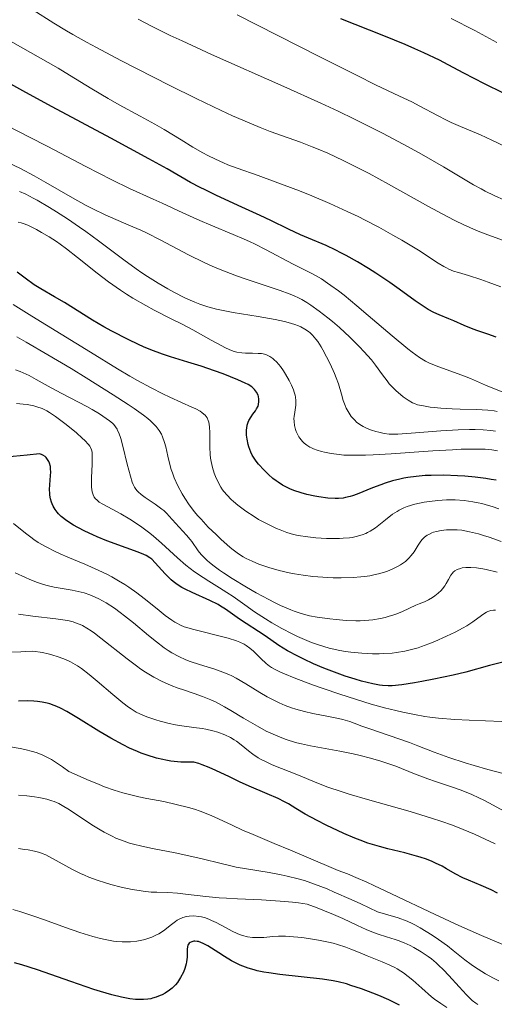
# Model space of a CAD drawing. Units: metres. Extents: x 661330 to 663326, y 4760406 to 4762330.
# Drawn here: x 662313 to 662372, y 4761747 to 4761869 of the extents above; entities that cross this region are included whole.
import ezdxf

# ---------------------------------------------------------------- set-up
doc = ezdxf.new("R2010")
doc.units = ezdxf.units.M
doc.header["$MEASUREMENT"] = 0
doc.layers.add('Curva de nivel directora', color=30, linetype='Continuous', lineweight=30)
doc.layers.add('Curva de nivel intermedia', color=30, linetype='Continuous', lineweight=0)

msp = doc.modelspace()

# ---------------------------------------------------------------- linework, layer by layer
at = {"layer": 'Curva de nivel directora', "color": 30, "linetype": 'Continuous', "lineweight": 30, "flags": 128}
for points, elevation in [([(662363.03, 4761865.3), (662361.92, 4761865.8), (662360.7, 4761866.32), (662358.05, 4761867.4), (662352.68, 4761869.52)], 1775), ([(662372.94, 4761860.28), (662370.57, 4761861.43), (662369.31, 4761862.08), (662368, 4761862.77), (662366.07, 4761863.81), (662364.96, 4761864.38), (662363.03, 4761865.3)], 1775), ([(662372.01, 4761829.87), (662370.99, 4761830.25), (662369.74, 4761830.68), (662369.18, 4761830.89), (662368.04, 4761831.34), (662366.74, 4761831.91), (662366.14, 4761832.18), (662364.92, 4761832.68), (662364.27, 4761832.97), (662363.57, 4761833.34), (662363.2, 4761833.56), (662362.81, 4761833.82), (662361.96, 4761834.41), (662359.97, 4761835.86), (662358.8, 4761836.68), (662357.06, 4761837.85), (662356.14, 4761838.43), (662354.74, 4761839.28), (662353.36, 4761840.06), (662352.7, 4761840.4), (662352.06, 4761840.72), (662350.86, 4761841.28), (662348.67, 4761842.2), (662347.65, 4761842.64), (662346.15, 4761843.34), (662343.95, 4761844.43), (662342.64, 4761845.05), (662340.35, 4761846.09), (662337.18, 4761847.53), (662335.78, 4761848.21), (662335.16, 4761848.53), (662333.98, 4761849.16), (662331.05, 4761850.84), (662328.79, 4761852.09), (662324.06, 4761854.65), (662316.75, 4761858.55), (662313.44, 4761860.34), (662309.59, 4761862.47)], 1800), ([(662344.23, 4761812.29), (662343.67, 4761812.78), (662343.12, 4761813.31), (662342.45, 4761814.06), (662342.16, 4761814.44), (662341.81, 4761814.94), (662341.66, 4761815.19), (662341.47, 4761815.58), (662341.22, 4761816.22), (662341.14, 4761816.53), (662341, 4761817.18), (662340.95, 4761817.67), (662340.93, 4761818.14), (662340.94, 4761818.36), (662340.96, 4761818.57), (662341.03, 4761818.95), (662341.14, 4761819.3), (662341.24, 4761819.53), (662341.5, 4761819.96), (662341.73, 4761820.28), (662342.04, 4761820.72), (662342.19, 4761820.95), (662342.37, 4761821.31), (662342.43, 4761821.49), (662342.49, 4761821.88), (662342.49, 4761822.15), (662342.42, 4761822.5), (662342.37, 4761822.68), (662342.19, 4761823.05), (662342.07, 4761823.22), (662341.93, 4761823.39), (662341.58, 4761823.69), (662341.14, 4761823.98), (662340.77, 4761824.17), (662339.86, 4761824.59), (662338.02, 4761825.31), (662336.95, 4761825.7), (662335.28, 4761826.26), (662333.61, 4761826.78), (662331.48, 4761827.43), (662330.47, 4761827.76), (662329.03, 4761828.3), (662328.1, 4761828.69), (662327.48, 4761828.97), (662326.2, 4761829.58), (662324.17, 4761830.63), (662323.16, 4761831.18), (662321.75, 4761831.99), (662318.25, 4761834.19), (662317.01, 4761834.91), (662315.31, 4761835.9), (662314.5, 4761836.42), (662313.37, 4761837.24), (662312.39, 4761837.97)], 1825), ([(662347.34, 4761790.16), (662346.06, 4761790.84), (662344.98, 4761791.51), (662343.26, 4761792.71), (662340.08, 4761794.76), (662338.3, 4761796.02), (662337.71, 4761796.41), (662337.39, 4761796.59), (662336.35, 4761797.12), (662334.16, 4761798.1), (662333.29, 4761798.52), (662332.89, 4761798.74), (662332.32, 4761799.09), (662331.79, 4761799.48), (662331.54, 4761799.69), (662331.29, 4761799.92), (662330.81, 4761800.41), (662329.58, 4761801.8), (662329.13, 4761802.24), (662328.89, 4761802.43), (662328.45, 4761802.69), (662328.17, 4761802.83), (662327.46, 4761803.13), (662325.96, 4761803.68), (662323.54, 4761804.55), (662322.35, 4761805.02), (662321.79, 4761805.26), (662320.79, 4761805.73), (662319.91, 4761806.2), (662319.4, 4761806.49), (662318.56, 4761807.04), (662317.87, 4761807.57), (662317.54, 4761807.88), (662317.37, 4761808.08), (662317.09, 4761808.45), (662316.85, 4761808.86), (662316.72, 4761809.14), (662316.65, 4761809.34), (662316.54, 4761809.76), (662316.46, 4761810.23), (662316.44, 4761810.48), (662316.42, 4761810.89), (662316.44, 4761811.56), (662316.48, 4761812.04), (662316.54, 4761812.71), (662316.55, 4761813.05), (662316.54, 4761813.55), (662316.51, 4761813.79), (662316.4, 4761814.2), (662316.32, 4761814.39), (662316.17, 4761814.66), (662315.97, 4761814.9), (662315.85, 4761815.01), (662315.58, 4761815.2), (662315.42, 4761815.28), (662315.15, 4761815.37), (662313.62, 4761815.2), (662311.02, 4761814.96)], 1850), ([(662372.02, 4761812.07), (662371.39, 4761812.18), (662370.74, 4761812.29), (662369.43, 4761812.46), (662368.11, 4761812.58), (662367.23, 4761812.64), (662365.53, 4761812.7), (662363.93, 4761812.68), (662363.17, 4761812.65), (662362.07, 4761812.55), (662361.03, 4761812.41), (662360.52, 4761812.32), (662360.03, 4761812.21), (662359.1, 4761811.98), (662358.21, 4761811.71), (662357.66, 4761811.52), (662356.64, 4761811.14), (662354.7, 4761810.33), (662354.12, 4761810.12), (662353.83, 4761810.04), (662353.26, 4761809.91), (662352.98, 4761809.86), (662352.38, 4761809.81), (662351.97, 4761809.81), (662351.08, 4761809.86), (662349.96, 4761810.01), (662349.44, 4761810.1), (662348.44, 4761810.31), (662347.74, 4761810.5), (662346.84, 4761810.79), (662346.33, 4761811.01), (662346.01, 4761811.15), (662345.43, 4761811.47), (662344.88, 4761811.82), (662344.62, 4761812), (662344.23, 4761812.29)], 1825), ([(662373.04, 4761789.48), (662371.2, 4761788.99), (662368.24, 4761788.19), (662366.66, 4761787.8), (662364.28, 4761787.29), (662362.79, 4761787.01), (662361.86, 4761786.85), (662360.27, 4761786.62), (662359.08, 4761786.49), (662358.58, 4761786.47), (662357.86, 4761786.51), (662357.49, 4761786.56), (662356.66, 4761786.72), (662355.27, 4761787.07), (662354.48, 4761787.3), (662353.21, 4761787.7), (662351.89, 4761788.16), (662351.23, 4761788.42), (662350.57, 4761788.68), (662349.28, 4761789.23), (662348.08, 4761789.79), (662347.34, 4761790.16)], 1850), ([(662372.2, 4761760.67), (662371.39, 4761761.08), (662370.16, 4761761.62), (662368.58, 4761762.28), (662367.86, 4761762.59), (662366.94, 4761763.07), (662365.84, 4761763.71), (662365.29, 4761764.02), (662364.49, 4761764.42), (662364.06, 4761764.61), (662363.35, 4761764.89), (662362.56, 4761765.16), (662362.12, 4761765.29), (662360.66, 4761765.67), (662358.55, 4761766.18), (662357.51, 4761766.46), (662356.04, 4761766.91), (662355.08, 4761767.26), (662354.43, 4761767.51), (662353.07, 4761768.1), (662350.84, 4761769.15), (662349.74, 4761769.71), (662348.26, 4761770.51), (662347.07, 4761771.22), (662346.15, 4761771.78), (662345.67, 4761772.05), (662344.9, 4761772.44), (662343.49, 4761773.05), (662341.26, 4761773.98), (662340.05, 4761774.52), (662338.8, 4761775.13), (662337.12, 4761775.95), (662336.27, 4761776.33), (662335.43, 4761776.66), (662335.01, 4761776.8), (662334.39, 4761776.97), (662333.39, 4761776.96), (662332.75, 4761776.98), (662332.33, 4761777.02), (662331.5, 4761777.11), (662330.89, 4761777.21), (662330.5, 4761777.29), (662329.72, 4761777.48), (662328.57, 4761777.83), (662327.83, 4761778.1), (662327.34, 4761778.3), (662326.38, 4761778.73), (662325.58, 4761779.12), (662324.02, 4761779.96), (662322.55, 4761780.84), (662320.02, 4761782.42), (662318.57, 4761783.27), (662317.77, 4761783.68), (662317.3, 4761783.89), (662317, 4761784.01), (662316.43, 4761784.22), (662316.12, 4761784.31), (662315.5, 4761784.45), (662314.89, 4761784.54), (662314.47, 4761784.58), (662313.6, 4761784.61), (662312.54, 4761784.58)], 1875), ([(662353.95, 4761749.19), (662353.39, 4761749.37), (662352.37, 4761749.63), (662351.73, 4761749.76), (662350.41, 4761749.97), (662345.07, 4761750.54), (662343.71, 4761750.73), (662343.11, 4761750.84), (662342.28, 4761751.01), (662341.89, 4761751.11), (662341.16, 4761751.32), (662340.81, 4761751.44), (662340.14, 4761751.71), (662339.49, 4761752.02), (662339.06, 4761752.25), (662338.18, 4761752.77), (662337.49, 4761753.22), (662336.58, 4761753.82), (662336.14, 4761754.09), (662335.52, 4761754.42), (662335.23, 4761754.54), (662334.96, 4761754.63), (662334.8, 4761754.66), (662334.49, 4761754.69), (662334.36, 4761754.68), (662334.11, 4761754.62), (662333.91, 4761754.52), (662333.81, 4761754.43), (662333.65, 4761754.19), (662333.6, 4761754.03), (662333.56, 4761753.66), (662333.55, 4761752.7), (662333.48, 4761752.13), (662333.42, 4761751.85), (662333.25, 4761751.27), (662333.07, 4761750.82), (662332.73, 4761750.16), (662332.47, 4761749.74), (662332.33, 4761749.55), (662332.1, 4761749.27), (662331.86, 4761749.01), (662331.69, 4761748.86), (662331.34, 4761748.57), (662330.8, 4761748.22), (662330.43, 4761748.02), (662330.18, 4761747.91), (662329.7, 4761747.72), (662329.24, 4761747.58), (662329.01, 4761747.52), (662328.66, 4761747.46), (662328.1, 4761747.41), (662327.47, 4761747.42), (662327.11, 4761747.44), (662326.41, 4761747.53), (662326.01, 4761747.6), (662325.35, 4761747.73), (662324.17, 4761748.02), (662322.75, 4761748.43), (662321.93, 4761748.69), (662319.07, 4761749.66), (662314.9, 4761751.11), (662312.95, 4761751.73), (662312.06, 4761751.99)], 1900), ([(662359.99, 4761746.73), (662358.68, 4761747.37), (662357.43, 4761747.91), (662356.65, 4761748.23), (662355.25, 4761748.75), (662353.95, 4761749.19)], 1900)]:
    msp.add_lwpolyline(points, dxfattribs=dict(at, elevation=elevation))
at = {"layer": 'Curva de nivel intermedia', "color": 30, "linetype": 'Continuous', "lineweight": 0, "flags": 128}
for points, elevation in [([(662373.39, 4761841.76), (662370.99, 4761842.62), (662369.59, 4761843.17), (662367.92, 4761843.91), (662366.97, 4761844.37), (662365.93, 4761844.91), (662363.62, 4761846.16), (662358.61, 4761848.95), (662356.2, 4761850.27), (662355.07, 4761850.86), (662352.97, 4761851.9), (662351.06, 4761852.78), (662349.88, 4761853.29), (662349.12, 4761853.6), (662347.68, 4761854.15), (662346.11, 4761854.71), (662343.9, 4761855.5), (662342.65, 4761855.98), (662340.46, 4761856.89), (662339.19, 4761857.45), (662337.79, 4761858.1), (662334.68, 4761859.59), (662331.38, 4761861.23), (662325.28, 4761864.35), (662322.24, 4761865.94), (662320.99, 4761866.62), (662319.32, 4761867.55), (662318.53, 4761868.01), (662316.94, 4761868.97), (662314.31, 4761870.63)], 1790), ([(662371.77, 4761847.54), (662370.65, 4761848.08), (662370.15, 4761848.34), (662369.2, 4761848.86), (662365.48, 4761851.08), (662362.72, 4761852.67), (662361, 4761853.63), (662357.97, 4761855.24), (662355.64, 4761856.42), (662354.38, 4761857.04), (662352.36, 4761858.02), (662350.2, 4761859.02), (662345.6, 4761861.11), (662336.59, 4761865.09), (662332.91, 4761866.76), (662331.42, 4761867.46), (662329.09, 4761868.61), (662327.44, 4761869.49)], 1785), ([(662385.41, 4761847.43), (662382.42, 4761848.85), (662380.98, 4761849.55), (662379.91, 4761850.09), (662377.82, 4761851.16), (662373.98, 4761853.19), (662372.28, 4761854.05), (662371.5, 4761854.42), (662370.07, 4761855.06), (662367.57, 4761856.11), (662366.42, 4761856.63), (662365.85, 4761856.9), (662364.72, 4761857.47), (662362.54, 4761858.63), (662361.52, 4761859.17), (662359.98, 4761859.91), (662357, 4761861.32), (662354.7, 4761862.45), (662349.97, 4761864.83), (662339.78, 4761870.01)], 1780), ([(662372.1, 4761866.58), (662369.37, 4761868.06), (662366.43, 4761869.55)], 1770), ([(662372.61, 4761836.16), (662371.05, 4761836.75), (662370.14, 4761837.08), (662368.58, 4761837.57), (662367.32, 4761837.92), (662366.73, 4761838.11), (662366.14, 4761838.35), (662365.83, 4761838.5), (662365.51, 4761838.67), (662364.82, 4761839.08), (662362.34, 4761840.7), (662360.3, 4761841.95), (662359.18, 4761842.59), (662357.4, 4761843.57), (662355.71, 4761844.45), (662354.83, 4761844.89), (662353.47, 4761845.54), (662351.33, 4761846.52), (662349.07, 4761847.48), (662347.54, 4761848.1), (662344.51, 4761849.24), (662342.38, 4761850), (662339.79, 4761850.92), (662338.63, 4761851.36), (662338.09, 4761851.59), (662337.07, 4761852.04), (662336.1, 4761852.51), (662335.48, 4761852.84), (662334.24, 4761853.55), (662332.78, 4761854.44), (662330.68, 4761855.74), (662329.54, 4761856.41), (662327.71, 4761857.42), (662325.08, 4761858.83), (662323.72, 4761859.59), (662321.66, 4761860.82), (662318.88, 4761862.52), (662317.5, 4761863.36), (662311.53, 4761866.74)], 1795), ([(662373.26, 4761822.88), (662370.72, 4761823.92), (662368.82, 4761824.73), (662368.1, 4761825.02), (662364.55, 4761826.3), (662363.65, 4761826.68), (662363.21, 4761826.91), (662362.47, 4761827.37), (662361.57, 4761828.01), (662361.03, 4761828.43), (662359.07, 4761830.05), (662356.09, 4761832.59), (662354.68, 4761833.78), (662353.08, 4761835.1), (662352.39, 4761835.64), (662351.46, 4761836.33), (662351.04, 4761836.63), (662350.26, 4761837.14), (662349.89, 4761837.36), (662349.17, 4761837.76), (662346.76, 4761838.97), (662343.31, 4761840.8), (662342, 4761841.46), (662341.32, 4761841.78), (662340.65, 4761842.08), (662339.28, 4761842.67), (662336.51, 4761843.81), (662335.11, 4761844.4), (662333.01, 4761845.35), (662330.42, 4761846.57), (662329.32, 4761847.08), (662326.37, 4761848.41), (662324.15, 4761849.49), (662320.94, 4761851.14), (662316.09, 4761853.67), (662313.93, 4761854.78), (662309.76, 4761856.9)], 1805), ([(662372.17, 4761820.65), (662371.8, 4761820.72), (662370.99, 4761820.81), (662369.59, 4761820.89), (662367.56, 4761820.94), (662366.55, 4761820.97), (662365.15, 4761821.06), (662364.31, 4761821.14), (662363.81, 4761821.19), (662362.96, 4761821.32), (662362.24, 4761821.48), (662361.85, 4761821.62), (662361.6, 4761821.73), (662361.08, 4761822.04), (662360.45, 4761822.46), (662360.11, 4761822.73), (662359.56, 4761823.2), (662359, 4761823.77), (662358.72, 4761824.09), (662358.44, 4761824.43), (662357.88, 4761825.2), (662357.01, 4761826.39), (662356.49, 4761827.05), (662355.56, 4761828.12), (662355.02, 4761828.7), (662353.81, 4761829.89), (662352.5, 4761831.07), (662351.63, 4761831.82), (662351.06, 4761832.29), (662350, 4761833.13), (662348.95, 4761833.89), (662348.47, 4761834.2), (662347.82, 4761834.58), (662347.48, 4761834.75), (662346.78, 4761835.07), (662346.27, 4761835.28), (662345.11, 4761835.71), (662343.51, 4761836.25), (662341.03, 4761837.07), (662339.69, 4761837.54), (662337.65, 4761838.32), (662336.64, 4761838.74), (662335.65, 4761839.18), (662333.73, 4761840.12), (662330.18, 4761841.99), (662328.56, 4761842.82), (662327.79, 4761843.19), (662326.3, 4761843.85), (662323.35, 4761845.12), (662321.79, 4761845.86), (662320.96, 4761846.29), (662319.26, 4761847.22), (662315.94, 4761849.14), (662314.51, 4761849.96), (662312.8, 4761850.88), (662311.12, 4761851.69)], 1810), ([(662350.46, 4761828.29), (662350.24, 4761828.68), (662349.8, 4761829.34), (662349.59, 4761829.63), (662349.15, 4761830.13), (662348.85, 4761830.42), (662348.64, 4761830.59), (662348.2, 4761830.9), (662347.7, 4761831.17), (662347.42, 4761831.3), (662346.96, 4761831.48), (662346.13, 4761831.72), (662345.65, 4761831.84), (662344.51, 4761832.08), (662342.38, 4761832.45), (662339.26, 4761832.96), (662337.84, 4761833.24), (662337.21, 4761833.38), (662336.1, 4761833.67), (662335.11, 4761834), (662334.5, 4761834.24), (662333.25, 4761834.8), (662331.88, 4761835.49), (662331.13, 4761835.9), (662329.92, 4761836.6), (662328.61, 4761837.43), (662327.91, 4761837.9), (662327.18, 4761838.41), (662325.66, 4761839.52), (662322.49, 4761841.89), (662320.91, 4761843.05), (662320.14, 4761843.59), (662318.66, 4761844.6), (662317.28, 4761845.5), (662316.42, 4761846.03), (662314.88, 4761846.93), (662314.38, 4761847.21), (662313.47, 4761847.67), (662312.66, 4761848.04)], 1815), ([(662374.35, 4761846.37), (662371.77, 4761847.54)], 1785), ([(662343.02, 4761827.8), (662342.81, 4761827.84), (662342.4, 4761827.87), (662341.7, 4761827.89), (662340.8, 4761827.89), (662340.35, 4761827.92), (662339.75, 4761828.03), (662339.42, 4761828.12), (662338.87, 4761828.32), (662338.22, 4761828.61), (662337.85, 4761828.8), (662336.52, 4761829.52), (662334.27, 4761830.78), (662332.94, 4761831.49), (662331.49, 4761832.22), (662329.44, 4761833.26), (662328.38, 4761833.83), (662326.79, 4761834.73), (662326, 4761835.22), (662325.23, 4761835.72), (662323.73, 4761836.78), (662322.32, 4761837.86), (662319.9, 4761839.79), (662318.51, 4761840.88), (662317.73, 4761841.45), (662317.26, 4761841.78), (662316.38, 4761842.36), (662315.4, 4761842.93), (662314.77, 4761843.27), (662313.69, 4761843.81), (662313.13, 4761844.05), (662312.87, 4761844.13), (662312.48, 4761844.22)], 1820), ([(662359.69, 4761808.2), (662359.14, 4761807.83), (662358.26, 4761807.14), (662357.42, 4761806.47), (662356.99, 4761806.15), (662356.34, 4761805.73), (662356.01, 4761805.55), (662355.78, 4761805.45), (662355.33, 4761805.27), (662354.61, 4761805.06), (662354.1, 4761804.96), (662353.75, 4761804.91), (662352.99, 4761804.85), (662352.53, 4761804.82), (662351.57, 4761804.81), (662350.9, 4761804.83), (662349.56, 4761804.91), (662348.59, 4761805.01), (662347.39, 4761805.21), (662346.81, 4761805.34), (662345.96, 4761805.58), (662345.11, 4761805.89), (662344.68, 4761806.07), (662344.24, 4761806.27), (662343.34, 4761806.71), (662342.45, 4761807.2), (662341.88, 4761807.55), (662340.84, 4761808.23), (662339.86, 4761808.96), (662339.33, 4761809.41), (662339.03, 4761809.69), (662338.52, 4761810.21), (662338.12, 4761810.66), (662337.95, 4761810.88), (662337.72, 4761811.22), (662337.39, 4761811.84), (662337.07, 4761812.54), (662336.91, 4761812.95), (662336.7, 4761813.64), (662336.53, 4761814.41), (662336.46, 4761814.83), (662336.42, 4761815.27), (662336.37, 4761816.19), (662336.35, 4761817.97), (662336.32, 4761818.73), (662336.24, 4761819.29), (662336.17, 4761819.53), (662336.02, 4761819.86), (662335.79, 4761820.16), (662335.64, 4761820.31), (662335.37, 4761820.52), (662335.15, 4761820.66), (662334.62, 4761820.96), (662334.12, 4761821.19), (662332.86, 4761821.76), (662331.39, 4761822.43), (662330.53, 4761822.84), (662329.05, 4761823.58), (662327.34, 4761824.5), (662326.4, 4761825.04), (662324.87, 4761825.93), (662321.49, 4761828), (662314.21, 4761832.52), (662311.87, 4761833.94)], 1830), ([(662346.9, 4761800.41), (662346.23, 4761800.54), (662344.99, 4761800.83), (662343.73, 4761801.2), (662342.96, 4761801.46), (662342.49, 4761801.63), (662341.64, 4761801.98), (662340.89, 4761802.34), (662340.52, 4761802.55), (662339.94, 4761802.92), (662339.29, 4761803.42), (662338.92, 4761803.72), (662337.76, 4761804.73), (662337.14, 4761805.31), (662336.18, 4761806.25), (662335.27, 4761807.21), (662334.85, 4761807.68), (662334.47, 4761808.14), (662333.8, 4761809.02), (662333.24, 4761809.85), (662332.93, 4761810.38), (662332.4, 4761811.36), (662331.94, 4761812.36), (662331.7, 4761812.99), (662331.56, 4761813.4), (662331.33, 4761814.19), (662331.12, 4761815.09), (662330.87, 4761816.25), (662330.73, 4761816.79), (662330.49, 4761817.47), (662330.34, 4761817.8), (662330.06, 4761818.28), (662329.68, 4761818.77), (662329.45, 4761819.02), (662328.96, 4761819.49), (662328.65, 4761819.76), (662328.09, 4761820.19), (662326.94, 4761821.01), (662326.2, 4761821.5), (662324.32, 4761822.72), (662320.97, 4761824.81), (662319.08, 4761825.97), (662316.2, 4761827.7), (662313.51, 4761829.27), (662312.32, 4761829.94)], 1835), ([(662372.21, 4761815.75), (662371.48, 4761815.86), (662370.67, 4761815.93), (662370.23, 4761815.95), (662368.64, 4761815.96), (662367.69, 4761815.94), (662366.6, 4761815.88), (662364.16, 4761815.73), (662358.97, 4761815.37), (662356.72, 4761815.24), (662355.77, 4761815.2), (662354.23, 4761815.18), (662353.07, 4761815.21), (662352.46, 4761815.26), (662351.47, 4761815.4), (662350.63, 4761815.57), (662350.26, 4761815.66), (662349.73, 4761815.82), (662349.26, 4761816), (662349.04, 4761816.1), (662348.84, 4761816.2), (662348.46, 4761816.44), (662348.12, 4761816.71), (662347.92, 4761816.9), (662347.58, 4761817.31), (662347.47, 4761817.47), (662347.28, 4761817.81), (662347.13, 4761818.16), (662347.04, 4761818.39), (662346.92, 4761818.87), (662346.86, 4761819.4), (662346.85, 4761819.76), (662346.87, 4761820), (662346.94, 4761820.53), (662347.04, 4761821.11), (662347.08, 4761821.44), (662347.08, 4761822), (662347.03, 4761822.43), (662346.98, 4761822.66), (662346.88, 4761823.04), (662346.78, 4761823.31), (662346.54, 4761823.89), (662346.24, 4761824.5), (662345.78, 4761825.3), (662345.53, 4761825.69), (662345.15, 4761826.23), (662344.95, 4761826.47), (662344.67, 4761826.8), (662344.39, 4761827.07), (662344.21, 4761827.23), (662343.86, 4761827.47), (662343.68, 4761827.57), (662343.35, 4761827.71), (662343.02, 4761827.8)], 1820), ([(662371.95, 4761818.2), (662371.36, 4761818.27), (662370.42, 4761818.34), (662369.41, 4761818.38), (662368.71, 4761818.39), (662367.28, 4761818.36), (662365.12, 4761818.24), (662361.46, 4761817.94), (662359.78, 4761817.82), (662359.08, 4761817.8), (662358.72, 4761817.81), (662358.1, 4761817.9), (662357.43, 4761818.05), (662357.06, 4761818.14), (662356.51, 4761818.32), (662355.97, 4761818.52), (662355.72, 4761818.64), (662355.48, 4761818.76), (662355.04, 4761819.03), (662354.64, 4761819.32), (662354.41, 4761819.54), (662353.99, 4761820.02), (662353.85, 4761820.21), (662353.59, 4761820.62), (662353.36, 4761821.06), (662353.23, 4761821.37), (662352.99, 4761822.02), (662352.75, 4761822.81), (662352.38, 4761824.06), (662352.11, 4761824.81), (662351.88, 4761825.37), (662351.36, 4761826.56), (662350.92, 4761827.45), (662350.46, 4761828.29)], 1815), ([(662354.54, 4761794.59), (662353.34, 4761794.63), (662352.11, 4761794.72), (662351.3, 4761794.81), (662349.74, 4761795.03), (662348.78, 4761795.21), (662348.32, 4761795.32), (662347.61, 4761795.52), (662346.86, 4761795.77), (662346.47, 4761795.93), (662345.17, 4761796.49), (662344.42, 4761796.85), (662343.7, 4761797.22), (662342.15, 4761798.06), (662340.93, 4761798.76), (662339.15, 4761799.84), (662338.06, 4761800.55), (662337.56, 4761800.89), (662336.9, 4761801.38), (662336.34, 4761801.82), (662336.02, 4761802.1), (662335.49, 4761802.61), (662335.28, 4761802.84), (662334.92, 4761803.28), (662334.14, 4761804.43), (662333.93, 4761804.71), (662333.48, 4761805.25), (662332.11, 4761806.73), (662331.74, 4761807.15), (662331.28, 4761807.66), (662331.04, 4761807.91), (662330.63, 4761808.29), (662330.4, 4761808.48), (662329.55, 4761809.09), (662328.33, 4761809.92), (662327.81, 4761810.31), (662327.44, 4761810.64), (662327.29, 4761810.8), (662327.09, 4761811.07), (662327, 4761811.22), (662326.83, 4761811.56), (662326.71, 4761811.85), (662326.48, 4761812.59), (662326.09, 4761814.09), (662325.54, 4761816.31), (662325.27, 4761817.26), (662325.02, 4761817.99), (662324.89, 4761818.28), (662324.81, 4761818.45), (662324.62, 4761818.74), (662324.4, 4761819), (662324.24, 4761819.16), (662323.86, 4761819.47), (662323.04, 4761820.06), (662322.62, 4761820.34), (662321.73, 4761820.89), (662321.06, 4761821.27), (662317.94, 4761822.87), (662316.62, 4761823.59), (662314.75, 4761824.63), (662313.86, 4761825.1), (662313.11, 4761825.46), (662312.74, 4761825.62), (662312.15, 4761825.84)], 1840), ([(662359.06, 4761790.56), (662358.02, 4761790.49), (662357.47, 4761790.47), (662356.61, 4761790.47), (662355.29, 4761790.53), (662353.94, 4761790.66), (662353.26, 4761790.76), (662352.58, 4761790.88), (662351.24, 4761791.18), (662349.91, 4761791.58), (662349.02, 4761791.89), (662348.44, 4761792.11), (662347.27, 4761792.62), (662346.61, 4761792.94), (662345.32, 4761793.62), (662344.09, 4761794.33), (662343.32, 4761794.8), (662341.95, 4761795.69), (662340.71, 4761796.55), (662339.26, 4761797.58), (662338.47, 4761798.1), (662337.57, 4761798.66), (662336.23, 4761799.49), (662335.52, 4761799.95), (662334.44, 4761800.69), (662333.91, 4761801.1), (662333.38, 4761801.52), (662332.35, 4761802.41), (662330.35, 4761804.24), (662329.37, 4761805.1), (662328.88, 4761805.5), (662327.92, 4761806.22), (662326.99, 4761806.86), (662326.39, 4761807.24), (662325.28, 4761807.89), (662324.19, 4761808.47), (662323.04, 4761809.08), (662322.6, 4761809.36), (662322.28, 4761809.62), (662322.15, 4761809.75), (662321.98, 4761809.98), (662321.85, 4761810.24), (662321.79, 4761810.39), (662321.73, 4761810.64), (662321.65, 4761811.23), (662321.63, 4761811.59), (662321.63, 4761812.39), (662321.7, 4761814.07), (662321.73, 4761814.81), (662321.72, 4761815.33), (662321.7, 4761815.56), (662321.63, 4761815.87), (662321.5, 4761816.16), (662321.42, 4761816.3), (662321.26, 4761816.52), (662320.8, 4761817.02), (662320.49, 4761817.32), (662319.75, 4761817.97), (662318.89, 4761818.68), (662318.3, 4761819.15), (662317.13, 4761820.02), (662316.42, 4761820.5), (662316.06, 4761820.71), (662315.48, 4761820.99), (662314.83, 4761821.22), (662314.46, 4761821.32), (662313.61, 4761821.49), (662313.12, 4761821.56), (662312.28, 4761821.64)], 1845), ([(662372.38, 4761808.52), (662371.54, 4761808.81), (662371.09, 4761808.94), (662370.24, 4761809.16), (662369.8, 4761809.26), (662369.11, 4761809.39), (662368.03, 4761809.54), (662366.93, 4761809.63), (662366.38, 4761809.64), (662365.83, 4761809.64), (662364.75, 4761809.57), (662363.71, 4761809.44), (662363.06, 4761809.33), (662361.9, 4761809.08), (662360.95, 4761808.79), (662360.54, 4761808.63), (662359.97, 4761808.36), (662359.69, 4761808.2)], 1830), ([(662341.36, 4761791.18), (662340.88, 4761791.51), (662340.63, 4761791.66), (662340.09, 4761791.92), (662339.67, 4761792.09), (662338.66, 4761792.4), (662334.2, 4761793.52), (662333.49, 4761793.73), (662333.17, 4761793.84), (662332.7, 4761794.03), (662332.24, 4761794.26), (662332.01, 4761794.4), (662331.64, 4761794.64), (662330.8, 4761795.24), (662329.79, 4761796.06), (662328.18, 4761797.36), (662327.27, 4761798.05), (662326.29, 4761798.75), (662325.78, 4761799.08), (662324.99, 4761799.57), (662324.17, 4761800.03), (662323.61, 4761800.33), (662322.48, 4761800.87), (662320.79, 4761801.62), (662318.68, 4761802.51), (662317.74, 4761802.92), (662317.1, 4761803.21), (662315.97, 4761803.78), (662315.01, 4761804.34), (662314.44, 4761804.71), (662314.09, 4761804.97), (662313.41, 4761805.48), (662311.92, 4761806.69)], 1855), ([(662372.64, 4761804.45), (662371.16, 4761804.98), (662370.47, 4761805.2), (662369.84, 4761805.39), (662368.71, 4761805.67), (662367.75, 4761805.84), (662367.19, 4761805.9), (662366.83, 4761805.92), (662366.18, 4761805.92), (662365.83, 4761805.9), (662365.18, 4761805.82), (662364.6, 4761805.7), (662364.24, 4761805.59), (662364.02, 4761805.51), (662363.63, 4761805.33), (662363.43, 4761805.22), (662363.09, 4761804.97), (662362.81, 4761804.69), (662362.63, 4761804.48), (662362.32, 4761804), (662361.81, 4761803.16), (662361.46, 4761802.69), (662361.17, 4761802.37), (662361, 4761802.21), (662360.72, 4761801.97), (662360.11, 4761801.55), (662359.75, 4761801.34), (662359.16, 4761801.04), (662358.49, 4761800.77), (662358.13, 4761800.64), (662357.37, 4761800.42), (662356.96, 4761800.32), (662356.31, 4761800.19), (662355.63, 4761800.09), (662355.16, 4761800.04), (662354.2, 4761799.96), (662352.71, 4761799.92), (662351.72, 4761799.94), (662351.08, 4761799.96), (662349.84, 4761800.04), (662349.19, 4761800.1), (662347.99, 4761800.24), (662346.9, 4761800.41)], 1835), ([(662372.16, 4761800.65), (662370.78, 4761800.97), (662370.35, 4761801.05), (662369.58, 4761801.16), (662368.89, 4761801.21), (662368.49, 4761801.22), (662368.24, 4761801.2), (662367.79, 4761801.15), (662367.57, 4761801.1), (662367.19, 4761800.97), (662366.87, 4761800.78), (662366.69, 4761800.63), (662366.58, 4761800.51), (662366.38, 4761800.25), (662366.08, 4761799.73), (662365.8, 4761799.21), (662365.64, 4761798.94), (662365.36, 4761798.55), (662365.19, 4761798.36), (662364.81, 4761798), (662364.4, 4761797.67), (662364.12, 4761797.48), (662363.6, 4761797.17), (662363.09, 4761796.94), (662362.43, 4761796.7), (662362.02, 4761796.53), (662360.35, 4761795.74), (662359.64, 4761795.44), (662359.27, 4761795.31), (662358.57, 4761795.09), (662358.2, 4761794.99), (662357.61, 4761794.86), (662356.68, 4761794.71), (662355.66, 4761794.62), (662355.11, 4761794.59), (662354.54, 4761794.59)], 1840), ([(662340.87, 4761786.72), (662339.66, 4761787.42), (662339.09, 4761787.71), (662338.72, 4761787.88), (662338, 4761788.19), (662336.98, 4761788.56), (662335.1, 4761789.13), (662333.93, 4761789.51), (662333.36, 4761789.73), (662332.5, 4761790.11), (662331.62, 4761790.6), (662331.16, 4761790.89), (662330.69, 4761791.21), (662329.72, 4761791.94), (662328.73, 4761792.73), (662326.85, 4761794.31), (662325.74, 4761795.21), (662325.22, 4761795.61), (662324.49, 4761796.14), (662323.45, 4761796.82), (662322.55, 4761797.32), (662322.1, 4761797.53), (662321.42, 4761797.81), (662320.72, 4761798.05), (662320.36, 4761798.15), (662319.22, 4761798.4), (662316.99, 4761798.78), (662316.11, 4761798.97), (662315.66, 4761799.1), (662314.9, 4761799.36), (662313.97, 4761799.73), (662313.43, 4761799.97), (662312.13, 4761800.56)], 1860), ([(662366.35, 4761773.95), (662364.49, 4761774.55), (662363.5, 4761774.9), (662361.88, 4761775.54), (662359.54, 4761776.47), (662358.3, 4761776.91), (662357.67, 4761777.11), (662356.39, 4761777.48), (662355.1, 4761777.81), (662354.24, 4761778), (662352.54, 4761778.35), (662348.91, 4761779.01), (662347.77, 4761779.26), (662347.21, 4761779.4), (662346.23, 4761779.69), (662345.75, 4761779.85), (662345.03, 4761780.12), (662343.95, 4761780.59), (662343.4, 4761780.85), (662342.29, 4761781.44), (662340.55, 4761782.47), (662338.98, 4761783.42), (662338.2, 4761783.87), (662337.06, 4761784.47), (662336.51, 4761784.73), (662335.45, 4761785.17), (662334.42, 4761785.53), (662333.08, 4761785.97), (662332.42, 4761786.2), (662331.55, 4761786.54), (662331.1, 4761786.72), (662330.43, 4761787.03), (662329.41, 4761787.56), (662328.34, 4761788.19), (662327.79, 4761788.56), (662327.23, 4761788.95), (662326.07, 4761789.82), (662322.8, 4761792.43), (662321.99, 4761793.04), (662321.61, 4761793.31), (662321.06, 4761793.67), (662320.51, 4761793.97), (662320.23, 4761794.1), (662319.65, 4761794.33), (662319.34, 4761794.43), (662318.86, 4761794.56), (662318.34, 4761794.66), (662317.19, 4761794.83), (662314.31, 4761795.15), (662312.54, 4761795.41)], 1865), ([(662371.95, 4761795.89), (662371.71, 4761795.89), (662371.36, 4761795.84), (662371, 4761795.72), (662370.81, 4761795.63), (662370.62, 4761795.52), (662370.21, 4761795.23), (662369.12, 4761794.43), (662368.37, 4761793.95), (662367.93, 4761793.7), (662366.94, 4761793.17), (662365.86, 4761792.65), (662364.38, 4761791.99), (662363.65, 4761791.7), (662362.74, 4761791.37), (662362.3, 4761791.22), (662361.64, 4761791.03), (662360.65, 4761790.79), (662359.61, 4761790.63), (662359.06, 4761790.56)], 1845), ([(662372.73, 4761782.02), (662368.66, 4761782.2), (662366.88, 4761782.3), (662364.84, 4761782.45), (662363.78, 4761782.57), (662363.15, 4761782.66), (662361.87, 4761782.89), (662360.39, 4761783.19), (662359.55, 4761783.39), (662358.12, 4761783.75), (662356.47, 4761784.21), (662355.56, 4761784.48), (662352.54, 4761785.45), (662350.47, 4761786.16), (662349.15, 4761786.62), (662346.88, 4761787.46), (662345.65, 4761787.96), (662345.17, 4761788.17), (662344.41, 4761788.54), (662344.03, 4761788.77), (662343.8, 4761788.92), (662343.4, 4761789.25), (662342.73, 4761789.89), (662341.82, 4761790.78), (662341.36, 4761791.18)], 1855), ([(662371.89, 4761766.79), (662370.64, 4761767.4), (662369.33, 4761768), (662368.64, 4761768.29), (662367.21, 4761768.88), (662366.45, 4761769.16), (662365.25, 4761769.59), (662363.99, 4761770.01), (662361.31, 4761770.82), (662356.01, 4761772.33), (662353.71, 4761773), (662352.73, 4761773.31), (662351.05, 4761773.88), (662349.68, 4761774.4), (662347.4, 4761775.34), (662344.15, 4761776.66), (662343.2, 4761777.1), (662342.78, 4761777.32), (662342.39, 4761777.53), (662341.73, 4761777.96), (662341.17, 4761778.38), (662340.26, 4761779.14), (662339.69, 4761779.58), (662339.41, 4761779.77), (662338.96, 4761780.03), (662338.22, 4761780.38), (662337.37, 4761780.69), (662336.75, 4761780.86), (662335.88, 4761781.07), (662335.42, 4761781.15), (662334.38, 4761781.31), (662332.9, 4761781.51), (662332.11, 4761781.64), (662331.3, 4761781.8), (662330.2, 4761782.08), (662329.66, 4761782.24), (662328.53, 4761782.62), (662327.64, 4761783), (662327.21, 4761783.22), (662326.57, 4761783.61), (662326.24, 4761783.84), (662325.52, 4761784.38), (662324.27, 4761785.41), (662322.35, 4761787.05), (662321.33, 4761787.9), (662320.38, 4761788.62), (662319.87, 4761788.96), (662319.32, 4761789.29), (662319.03, 4761789.45), (662318.39, 4761789.75), (662318.05, 4761789.89), (662317.5, 4761790.1), (662316.68, 4761790.34), (662316.23, 4761790.46), (662315.51, 4761790.61), (662314.31, 4761790.81), (662313.42, 4761790.74), (662312.83, 4761790.71), (662311.66, 4761790.69)], 1870), ([(662372.74, 4761775.62), (662371, 4761776.06), (662369.27, 4761776.55), (662368.16, 4761776.89), (662366.14, 4761777.54), (662364.31, 4761778.21), (662362.26, 4761779.02), (662361.22, 4761779.42), (662356.16, 4761781.15), (662355.32, 4761781.47), (662354.33, 4761781.85), (662353.81, 4761782.03), (662352.92, 4761782.28), (662352.4, 4761782.4), (662351.15, 4761782.65), (662349.19, 4761783.04), (662348.14, 4761783.29), (662347.08, 4761783.58), (662346.54, 4761783.76), (662345.76, 4761784.04), (662344.99, 4761784.37), (662344.5, 4761784.61), (662343.53, 4761785.12), (662342.61, 4761785.66), (662340.87, 4761786.72)], 1860), ([(662372.88, 4761754.29), (662370.21, 4761755.39), (662368.81, 4761756), (662367.37, 4761756.64), (662364.44, 4761758), (662358.99, 4761760.6), (662356.81, 4761761.62), (662355.94, 4761762.03), (662354.54, 4761762.63), (662353.5, 4761763.06), (662352.34, 4761763.5), (662351.76, 4761763.74), (662346.4, 4761766.04), (662344.4, 4761766.85), (662341.75, 4761767.95), (662340.44, 4761768.52), (662339.16, 4761769.13), (662337.44, 4761769.94), (662336.55, 4761770.32), (662335.18, 4761770.86), (662334.46, 4761771.11), (662333.72, 4761771.33), (662332.19, 4761771.72), (662330.62, 4761772.06), (662328.54, 4761772.47), (662327.53, 4761772.68), (662326.21, 4761772.99), (662325.53, 4761773.17), (662324.45, 4761773.5), (662323.24, 4761773.92), (662322.57, 4761774.18), (662321.07, 4761774.81), (662320.23, 4761775.18), (662318.82, 4761775.83), (662318.03, 4761776.41), (662317.54, 4761776.74), (662316.65, 4761777.29), (662316.25, 4761777.52), (662315.48, 4761777.88), (662314.76, 4761778.16), (662314.29, 4761778.31), (662313.32, 4761778.54), (662312.74, 4761778.66), (662311.54, 4761778.88)], 1880), ([(662373.38, 4761770.66), (662371.64, 4761771.64), (662370.48, 4761772.25), (662369.89, 4761772.54), (662369.01, 4761772.95), (662367.68, 4761773.49), (662366.35, 4761773.95)], 1865), ([(662315.08, 4761772.58), (662314.52, 4761772.66), (662313.58, 4761772.77), (662312.53, 4761772.85)], 1885), ([(662372.38, 4761749.76), (662371.71, 4761750.09), (662370.71, 4761750.63), (662369.77, 4761751.19), (662369.32, 4761751.48), (662368.9, 4761751.77), (662368.11, 4761752.36), (662366.67, 4761753.52), (662365.96, 4761754.09), (662364.84, 4761754.91), (662364.07, 4761755.42), (662362.57, 4761756.35), (662361.91, 4761756.72), (662361.56, 4761756.89), (662360.96, 4761757.16), (662359.82, 4761757.59), (662358.25, 4761758.06), (662357.25, 4761758.33), (662355.18, 4761759.32), (662353.96, 4761759.88), (662351.87, 4761760.81), (662350.97, 4761761.19), (662349.42, 4761761.8), (662348.14, 4761762.24), (662347.38, 4761762.46), (662346, 4761762.8), (662345.25, 4761762.96), (662343.77, 4761763.23), (662340.94, 4761763.68), (662339.63, 4761763.92), (662339, 4761764.05), (662337.8, 4761764.34), (662335.4, 4761764.95), (662334.13, 4761765.25), (662332.04, 4761765.67), (662329.21, 4761766.21), (662327.91, 4761766.5), (662326.86, 4761766.76), (662326.37, 4761766.91), (662325.68, 4761767.14), (662324.68, 4761767.53), (662324.2, 4761767.76), (662323.22, 4761768.27), (662322.71, 4761768.56), (662321.69, 4761769.19), (662318.9, 4761771.03), (662317.98, 4761771.6), (662317.57, 4761771.81), (662316.98, 4761772.07), (662316.69, 4761772.18), (662316.06, 4761772.36), (662315.08, 4761772.58)], 1885), ([(662337.52, 4761760.09), (662335.87, 4761760.24), (662333.32, 4761760.55), (662332.34, 4761760.66), (662331.13, 4761760.74), (662329.76, 4761760.78), (662329.08, 4761760.81), (662328.08, 4761760.91), (662327.55, 4761760.98), (662326.7, 4761761.12), (662325.34, 4761761.41), (662324.03, 4761761.74), (662323.36, 4761761.94), (662322.33, 4761762.28), (662321.3, 4761762.67), (662320.78, 4761762.89), (662320.28, 4761763.12), (662319.28, 4761763.62), (662316.79, 4761765), (662315.95, 4761765.43), (662315.48, 4761765.62), (662315.18, 4761765.72), (662314.53, 4761765.89), (662313.74, 4761766.05), (662313.29, 4761766.12), (662312.56, 4761766.22)], 1890), ([(662369.76, 4761746.79), (662369.49, 4761746.97), (662369.06, 4761747.32), (662368.32, 4761748.03), (662367.43, 4761748.99), (662366.13, 4761750.43), (662365.48, 4761751.12), (662364.86, 4761751.72), (662364.56, 4761751.99), (662363.96, 4761752.5), (662363.55, 4761752.8), (662362.7, 4761753.36), (662361.79, 4761753.89), (662361.31, 4761754.14), (662360.58, 4761754.48), (662359.84, 4761754.77), (662359.47, 4761754.9), (662358.38, 4761755.24), (662357.34, 4761755.55), (662356.77, 4761755.75), (662355.83, 4761756.13), (662354.75, 4761756.65), (662352.93, 4761757.52), (662351.79, 4761758.03), (662350.46, 4761758.57), (662349.72, 4761758.85), (662348.49, 4761759.28), (662347.41, 4761759.45), (662346.66, 4761759.54), (662345.13, 4761759.69), (662342.79, 4761759.83), (662339.81, 4761759.96), (662338.45, 4761760.03), (662337.52, 4761760.09)], 1890), ([(662322.75, 4761755.03), (662321.79, 4761755.27), (662320.19, 4761755.76), (662318.38, 4761756.4), (662315.77, 4761757.35), (662314.44, 4761757.82), (662312.7, 4761758.38), (662311.84, 4761758.63)], 1895), ([(662365.87, 4761746.42), (662365.14, 4761746.91), (662364.37, 4761747.47), (662363.97, 4761747.78), (662362.76, 4761748.84), (662361.64, 4761749.82), (662361.06, 4761750.3), (662360.47, 4761750.74), (662360.16, 4761750.94), (662359.7, 4761751.23), (662359.39, 4761751.4), (662358.77, 4761751.71), (662357.82, 4761752.13), (662355.96, 4761752.85), (662355.09, 4761753.22), (662353.91, 4761753.7), (662353.29, 4761753.94), (662352.29, 4761754.28), (662351.74, 4761754.43), (662351.16, 4761754.57), (662349.92, 4761754.83), (662348.64, 4761755.04), (662347.81, 4761755.14), (662346.29, 4761755.28), (662345.8, 4761755.3), (662344.94, 4761755.3), (662344.22, 4761755.26), (662343.08, 4761755.16), (662342.42, 4761755.13), (662342.11, 4761755.13), (662341.67, 4761755.15), (662341.05, 4761755.23), (662340.45, 4761755.38), (662340.05, 4761755.52), (662339.76, 4761755.64), (662339.14, 4761755.94), (662338.32, 4761756.38), (662337.16, 4761757.01), (662336.59, 4761757.28), (662336.32, 4761757.4), (662335.81, 4761757.59), (662335.32, 4761757.72), (662335, 4761757.78), (662334.39, 4761757.84), (662333.78, 4761757.81), (662333.47, 4761757.76), (662333.01, 4761757.64), (662332.55, 4761757.43), (662332.32, 4761757.3), (662332.08, 4761757.14), (662331.6, 4761756.78), (662330.58, 4761755.98), (662330.03, 4761755.62), (662329.74, 4761755.46), (662329.14, 4761755.19), (662328.53, 4761754.98), (662328.11, 4761754.87), (662327.29, 4761754.71), (662326.48, 4761754.62), (662326.07, 4761754.6), (662325.44, 4761754.61), (662324.76, 4761754.66), (662324.39, 4761754.71), (662323.33, 4761754.9), (662322.75, 4761755.03)], 1895)]:
    msp.add_lwpolyline(points, dxfattribs=dict(at, elevation=elevation))

doc.saveas('drawing.dxf')
